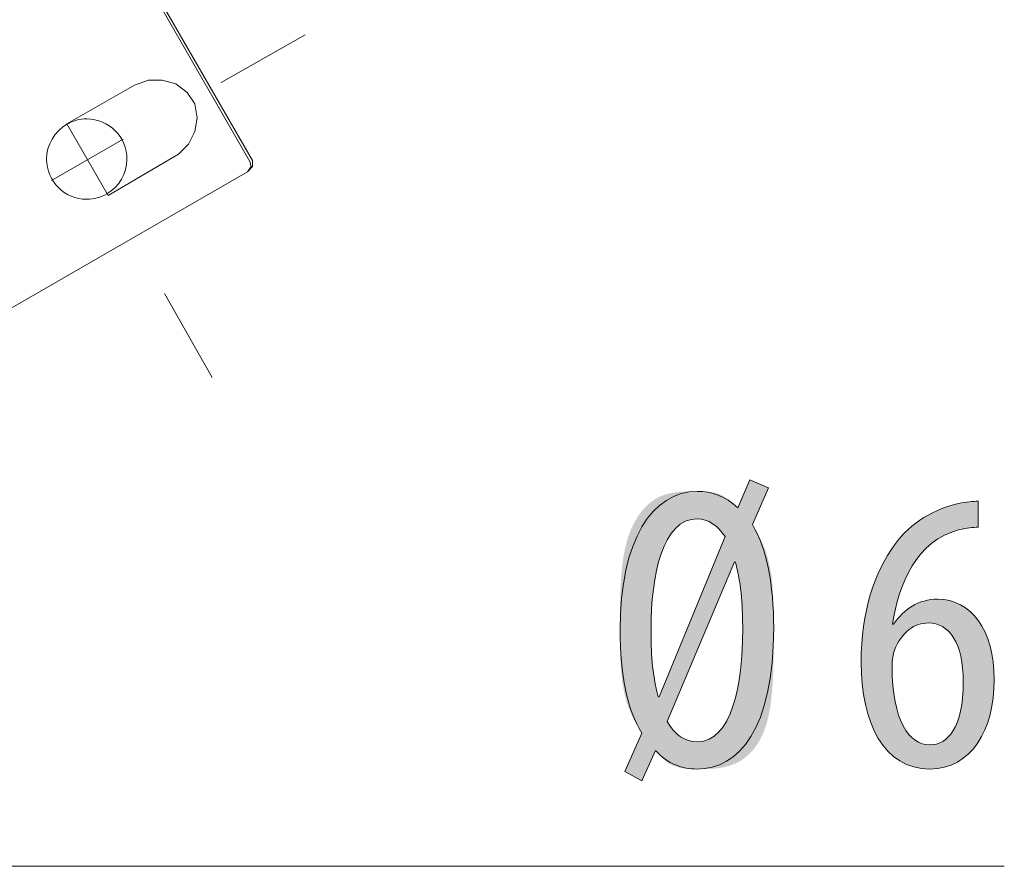
# Model space of a CAD drawing. Units: inches. Extents: x 40 to 172, y 131 to 164.
# Drawn here: x 106 to 113, y 141 to 147 of the extents above; entities that cross this region are included whole.
import ezdxf

# ---------------------------------------------------------------- set-up
doc = ezdxf.new("R2010")
doc.units = ezdxf.units.IN
doc.layers.add('EN', color=7, linetype='Continuous', lineweight=0)

# ---------------------------------------------------------------- blocks, each defined once
blk = doc.blocks.new('BLOCK_24')
at = {"layer": 'EN', "linetype": 'Continuous', "lineweight": 0}
h = blk.add_hatch(color=7, dxfattribs=at)
h.dxf.hatch_style = 2
h.paths.add_polyline_path([(102.9265, 146.1068), (102.9199, 146.1238), (102.9125, 146.1402), (102.9042, 146.1561), (102.8953, 146.1713), (102.8855, 146.1859), (102.8752, 146.1999), (102.8641, 146.2132), (102.8524, 146.2259), (102.8401, 146.2379), (102.8273, 146.2492), (102.8139, 146.2598), (102.8001, 146.2697), (102.7857, 146.2789), (102.771, 146.2873), (102.7558, 146.2949), (102.7403, 146.3018), (102.7244, 146.3078), (102.7082, 146.313), (102.6918, 146.3175), (102.6751, 146.321), (102.6582, 146.3237), (102.6412, 146.3256), (102.624, 146.3265), (102.6067, 146.3266), (102.5893, 146.3257), (102.5718, 146.3239), (102.5544, 146.3211), (102.5369, 146.3174), (102.5196, 146.3127), (102.5023, 146.307), (102.4853, 146.3004), (102.4689, 146.2929), (102.4531, 146.2847), (102.4379, 146.2757), (102.4234, 146.266), (102.4094, 146.2556), (102.3961, 146.2446), (102.3834, 146.2329), (102.3714, 146.2206), (102.3601, 146.2078), (102.3495, 146.1944), (102.3397, 146.1805), (102.3305, 146.1662), (102.3221, 146.1515), (102.3145, 146.1363), (102.3077, 146.1208), (102.3016, 146.1049), (102.2964, 146.0887), (102.292, 146.0723), (102.2884, 146.0556), (102.2857, 146.0388), (102.2839, 146.0217), (102.2829, 146.0045), (102.2829, 145.9872), (102.2838, 145.9698), (102.2856, 145.9524), (102.2883, 145.935), (102.2921, 145.9176), (102.2968, 145.9002), (102.3025, 145.8829), (102.3091, 145.8659), (102.3165, 145.8495), (102.3247, 145.8337), (102.3337, 145.8185), (102.3434, 145.8038), (102.3538, 145.7899), (102.3648, 145.7765), (102.3765, 145.7638), (102.3887, 145.7518), (102.4016, 145.7405), (102.4149, 145.7299), (102.4288, 145.72), (102.4431, 145.7109), (102.4579, 145.7025), (102.473, 145.6949), (102.4886, 145.688), (102.5044, 145.682), (102.5206, 145.6767), (102.537, 145.6723), (102.5537, 145.6687), (102.5706, 145.666), (102.5876, 145.6642), (102.6049, 145.6632), (102.6222, 145.6632), (102.6396, 145.6641), (102.657, 145.6659), (102.6744, 145.6686), (102.6919, 145.6724), (102.7093, 145.6771), (102.7265, 145.6828), (102.7435, 145.6894), (102.7599, 145.6968), (102.7757, 145.705), (102.7909, 145.714), (102.8055, 145.7237), (102.8194, 145.7341), (102.8327, 145.7452), (102.8454, 145.7569), (102.8574, 145.7691), (102.8687, 145.782), (102.8793, 145.7954), (102.8892, 145.8092), (102.8983, 145.8235), (102.9067, 145.8383), (102.9143, 145.8535), (102.9212, 145.869), (102.9272, 145.8848), (102.9325, 145.901), (102.9369, 145.9174), (102.9404, 145.9341), (102.9432, 145.951), (102.945, 145.968), (102.946, 145.9852), (102.946, 146.0025), (102.9452, 146.0199), (102.9434, 146.0373), (102.9406, 146.0548), (102.9369, 146.0722), (102.9322, 146.0896)])
at = {"layer": 'EN', "color": 7}
blk.add_lwpolyline([(102.6144, 145.9949), (104.4901, 140.7731), (113.3202, 140.7731)], dxfattribs=at)
at = {"layer": 'EN'}
blk.add_open_spline([(102.9265, 146.1068), (102.8645, 146.2794), (102.6747, 146.369), (102.5023, 146.307), (102.33, 146.245), (102.2404, 146.0552), (102.3025, 145.8829), (102.3643, 145.7103), (102.5541, 145.6207), (102.7265, 145.6828), (102.8988, 145.7448), (102.9884, 145.9346), (102.9265, 146.1068)], degree=3, knots=[0, 0, 0, 0, 1, 1, 1, 2, 2, 2, 3, 3, 3, 4, 4, 4, 4], dxfattribs=at)
blk = doc.blocks.new('BLOCK_23')
at = {"layer": 'EN'}
blk.add_blockref('BLOCK_24', (0, 0), dxfattribs=at)
blk = doc.blocks.new('BLOCK_25')
at = {"layer": 'EN', "linetype": 'Continuous', "lineweight": 0}
h = blk.add_hatch(color=7, dxfattribs=at)
h.dxf.hatch_style = 2
h.paths.add_polyline_path([(110.6589, 141.4381), (110.6591, 141.4385), (110.6596, 141.4398), (110.6606, 141.4419), (110.6618, 141.4447), (110.6634, 141.4483), (110.6653, 141.4525), (110.6674, 141.4574), (110.6698, 141.4628), (110.6725, 141.4688), (110.6753, 141.4753), (110.6784, 141.4822), (110.6816, 141.4895), (110.685, 141.4972), (110.6886, 141.5052), (110.6922, 141.5134), (110.696, 141.5219), (110.6998, 141.5306), (110.7037, 141.5394), (110.7076, 141.5482), (110.7116, 141.5572), (110.7155, 141.5661), (110.7194, 141.575), (110.7233, 141.5838), (110.7271, 141.5924), (110.7309, 141.6009), (110.7345, 141.6092), (110.7381, 141.6172), (110.7415, 141.6248), (110.7447, 141.6322), (110.7478, 141.6391), (110.7506, 141.6456), (110.7533, 141.6516), (110.7558, 141.6573), (110.7581, 141.6625), (110.7602, 141.6674), (110.7621, 141.672), (110.7638, 141.6762), (110.7654, 141.6802), (110.7668, 141.6838), (110.768, 141.6873), (110.769, 141.6904), (110.7699, 141.6934), (110.7706, 141.6961), (110.7712, 141.6987), (110.7716, 141.7012), (110.7718, 141.7035), (110.7719, 141.7057), (110.7718, 141.7078), (110.7716, 141.7098), (110.7713, 141.7118), (110.7708, 141.7138), (110.7701, 141.7157), (110.7694, 141.7177), (110.7685, 141.7197), (110.7675, 141.7218), (110.7663, 141.724), (110.765, 141.7262), (110.7636, 141.7286), (110.7621, 141.7311), (110.7605, 141.7338), (110.7587, 141.7367), (110.7568, 141.7397), (110.7549, 141.7429), (110.7528, 141.7463), (110.7507, 141.7499), (110.7485, 141.7537), (110.7462, 141.7576), (110.7438, 141.7616), (110.7413, 141.7659), (110.7388, 141.7703), (110.7362, 141.7748), (110.7336, 141.7795), (110.731, 141.7843), (110.7283, 141.7893), (110.7255, 141.7944), (110.7228, 141.7996), (110.72, 141.805), (110.7172, 141.8105), (110.7143, 141.8162), (110.7115, 141.822), (110.7087, 141.8278), (110.7059, 141.8338), (110.7031, 141.84), (110.7003, 141.8462), (110.6975, 141.8525), (110.6948, 141.859), (110.6921, 141.8655), (110.6894, 141.8721), (110.6868, 141.8789), (110.6843, 141.8857), (110.6817, 141.8926), (110.6793, 141.8996), (110.6769, 141.9067), (110.6746, 141.9139), (110.6723, 141.9211), (110.67, 141.9285), (110.6679, 141.9359), (110.6658, 141.9434), (110.6637, 141.951), (110.6617, 141.9587), (110.6598, 141.9664), (110.6579, 141.9743), (110.656, 141.9822), (110.6543, 141.9902), (110.6526, 141.9983), (110.6509, 142.0065), (110.6493, 142.0147), (110.6477, 142.023), (110.6462, 142.0314), (110.6448, 142.0399), (110.6434, 142.0485), (110.6421, 142.0571), (110.6408, 142.0658), (110.6396, 142.0746), (110.6385, 142.0834), (110.6374, 142.0924), (110.6363, 142.1014), (110.6354, 142.1105), (110.6344, 142.1196), (110.6336, 142.1288), (110.6327, 142.1381), (110.632, 142.1475), (110.6313, 142.157), (110.6306, 142.1666), (110.63, 142.1763), (110.6294, 142.1861), (110.6289, 142.196), (110.6284, 142.2061), (110.628, 142.2163), (110.6276, 142.2267), (110.6273, 142.2372), (110.6269, 142.2479), (110.6267, 142.2588), (110.6264, 142.2699), (110.6262, 142.2812), (110.626, 142.2928), (110.6258, 142.3045), (110.6257, 142.3165), (110.6255, 142.3288), (110.6254, 142.3412), (110.6253, 142.354), (110.6253, 142.367), (110.6252, 142.3803), (110.6252, 142.3939), (110.6252, 142.4078), (110.6251, 142.4221), (110.6251, 142.4366), (110.6251, 142.4515), (110.6251, 142.4667), (110.6251, 142.4823), (110.6251, 142.4982), (110.6251, 142.5144), (110.6252, 142.531), (110.6252, 142.5479), (110.6253, 142.565), (110.6254, 142.5824), (110.6256, 142.6), (110.6258, 142.6178), (110.6261, 142.6358), (110.6265, 142.6539), (110.627, 142.6722), (110.6276, 142.6905), (110.6282, 142.709), (110.629, 142.7275), (110.6299, 142.7461), (110.6309, 142.7646), (110.632, 142.7832), (110.6333, 142.8017), (110.6348, 142.8202), (110.6364, 142.8386), (110.6382, 142.8569), (110.6401, 142.8751), (110.6423, 142.8931), (110.6446, 142.911), (110.6471, 142.9287), (110.6499, 142.9462), (110.6529, 142.9634), (110.6561, 142.9804), (110.6595, 142.9971), (110.6632, 143.0134), (110.6671, 143.0295), (110.6713, 143.0452), (110.6757, 143.0606), (110.6804, 143.0757), (110.6853, 143.0904), (110.6904, 143.1048), (110.6957, 143.1188), (110.7013, 143.1325), (110.7071, 143.1459), (110.7131, 143.1589), (110.7192, 143.1716), (110.7256, 143.184), (110.7322, 143.1959), (110.7389, 143.2076), (110.7458, 143.2189), (110.7529, 143.2298), (110.7602, 143.2404), (110.7676, 143.2506), (110.7752, 143.2605), (110.783, 143.27), (110.7909, 143.2791), (110.7989, 143.2879), (110.8071, 143.2963), (110.8154, 143.3044), (110.8238, 143.3121), (110.8324, 143.3194), (110.841, 143.3263), (110.8498, 143.3329), (110.8587, 143.3391), (110.8677, 143.345), (110.8767, 143.3504), (110.8859, 143.3555), (110.8951, 143.3603), (110.9044, 143.3647), (110.9137, 143.3687), (110.9231, 143.3725), (110.9325, 143.376), (110.9419, 143.3792), (110.9514, 143.3821), (110.9608, 143.3847), (110.9702, 143.3871), (110.9796, 143.3892), (110.9889, 143.3911), (110.9982, 143.3928), (111.0074, 143.3944), (111.0166, 143.3957), (111.0256, 143.3968), (111.0346, 143.3978), (111.0435, 143.3986), (111.0522, 143.3993), (111.0609, 143.3999), (111.0694, 143.4003), (111.0777, 143.4007), (111.0859, 143.401), (111.0939, 143.4011), (111.1017, 143.4013), (111.1093, 143.4014), (111.1168, 143.4014), (111.124, 143.4014), (111.131, 143.4014), (111.1377, 143.4014), (111.1442, 143.4014), (111.1505, 143.4014), (111.1566, 143.4014), (111.1625, 143.4014), (111.1682, 143.4014), (111.1737, 143.4013), (111.179, 143.4013), (111.1841, 143.4013), (111.1891, 143.4012), (111.1939, 143.4012), (111.1985, 143.4011), (111.203, 143.401), (111.2074, 143.4009), (111.2117, 143.4008), (111.2158, 143.4006), (111.2198, 143.4005), (111.2237, 143.4003), (111.2275, 143.4001), (111.2313, 143.3999), (111.2349, 143.3996), (111.2385, 143.3994), (111.242, 143.3991), (111.2455, 143.3988), (111.2489, 143.3984), (111.2523, 143.398), (111.2556, 143.3976), (111.2589, 143.3972), (111.2622, 143.3967), (111.2655, 143.3962), (111.2688, 143.3957), (111.2721, 143.3951), (111.2754, 143.3945), (111.2787, 143.3939), (111.2819, 143.3932), (111.2852, 143.3925), (111.2885, 143.3917), (111.2918, 143.3909), (111.295, 143.3901), (111.2983, 143.3892), (111.3016, 143.3883), (111.3048, 143.3873), (111.3081, 143.3863), (111.3113, 143.3852), (111.3146, 143.3841), (111.3178, 143.383), (111.3211, 143.3818), (111.3243, 143.3805), (111.3275, 143.3792), (111.3307, 143.3779), (111.3339, 143.3765), (111.3371, 143.375), (111.3403, 143.3735), (111.3434, 143.372), (111.3466, 143.3704), (111.3498, 143.3687), (111.3529, 143.367), (111.356, 143.3652), (111.3591, 143.3633), (111.3623, 143.3614), (111.3653, 143.3595), (111.3684, 143.3575), (111.3715, 143.3554), (111.3745, 143.3533), (111.3775, 143.3512), (111.3805, 143.349), (111.3835, 143.3468), (111.3864, 143.3445), (111.3893, 143.3423), (111.3922, 143.34), (111.395, 143.3378), (111.3978, 143.3355), (111.4005, 143.3332), (111.4032, 143.3309), (111.4058, 143.3287), (111.4084, 143.3264), (111.4109, 143.3242), (111.4133, 143.322), (111.4157, 143.3199), (111.418, 143.3178), (111.4203, 143.3157), (111.4225, 143.3137), (111.4246, 143.3117), (111.4266, 143.3098), (111.4286, 143.3079), (111.4304, 143.3061), (111.4322, 143.3044), (111.4339, 143.3028), (111.4355, 143.3012), (111.437, 143.2998), (111.4384, 143.2984), (111.4397, 143.2971), (111.441, 143.296), (111.4421, 143.2949), (111.4432, 143.294), (111.4442, 143.2932), (111.4452, 143.2924), (111.4461, 143.2918), (111.447, 143.2914), (111.4478, 143.2911), (111.4486, 143.2909), (111.4493, 143.2908), (111.4501, 143.2909), (111.4508, 143.2911), (111.4515, 143.2915), (111.4523, 143.2921), (111.453, 143.2928), (111.4537, 143.2937), (111.4545, 143.2947), (111.4552, 143.2959), (111.456, 143.2973), (111.4569, 143.2989), (111.4578, 143.3007), (111.4587, 143.3026), (111.4597, 143.3048), (111.4608, 143.3071), (111.4619, 143.3097), (111.4631, 143.3124), (111.4644, 143.3154), (111.4657, 143.3186), (111.4672, 143.322), (111.4687, 143.3256), (111.4704, 143.3293), (111.4721, 143.3333), (111.4738, 143.3374), (111.4757, 143.3417), (111.4776, 143.3461), (111.4795, 143.3506), (111.4815, 143.3553), (111.4835, 143.36), (111.4856, 143.3648), (111.4876, 143.3696), (111.4897, 143.3745), (111.4919, 143.3794), (111.494, 143.3844), (111.4961, 143.3893), (111.4982, 143.3942), (111.5003, 143.3991), (111.5024, 143.4039), (111.5044, 143.4087), (111.5065, 143.4134), (111.5084, 143.4181), (111.5104, 143.4226), (111.5123, 143.427), (111.5141, 143.4313), (111.5159, 143.4354), (111.5176, 143.4394), (111.5192, 143.4432), (111.5208, 143.4468), (111.5222, 143.4502), (111.5236, 143.4533), (111.5249, 143.4563), (111.526, 143.4591), (111.5271, 143.4616), (111.5282, 143.464), (111.5291, 143.4662), (111.53, 143.4682), (111.5308, 143.4701), (111.5315, 143.4718), (111.5322, 143.4733), (111.5328, 143.4747), (111.5333, 143.476), (111.5338, 143.4771), (111.5342, 143.4781), (111.5346, 143.4789), (111.5349, 143.4797), (111.5352, 143.4804), (111.5354, 143.481), (111.5356, 143.4814), (111.5358, 143.4818), (111.536, 143.4822), (111.5361, 143.4824), (111.5362, 143.4826), (111.5362, 143.4828), (111.5363, 143.4829), (111.5363, 143.483), (111.5363, 143.483), (111.5363, 143.483), (111.5363, 143.4831), (111.5363, 143.4831), (111.5363, 143.4831), (111.5364, 143.4831), (111.5364, 143.483), (111.5364, 143.483), (111.5364, 143.483), (111.5365, 143.483), (111.5366, 143.4829), (111.5368, 143.4829), (111.5369, 143.4828), (111.5371, 143.4827), (111.5374, 143.4826), (111.5377, 143.4825), (111.5381, 143.4823), (111.5385, 143.4821), (111.539, 143.4819), (111.5396, 143.4816), (111.5403, 143.4814), (111.541, 143.481), (111.5418, 143.4807), (111.5427, 143.4803), (111.5437, 143.4798), (111.5449, 143.4794), (111.5461, 143.4788), (111.5474, 143.4783), (111.5488, 143.4776), (111.5504, 143.477), (111.5521, 143.4762), (111.5539, 143.4754), (111.5558, 143.4746), (111.5579, 143.4737), (111.5602, 143.4727), (111.5625, 143.4717), (111.565, 143.4706), (111.5676, 143.4695), (111.5703, 143.4683), (111.5731, 143.4671), (111.576, 143.4659), (111.579, 143.4646), (111.582, 143.4633), (111.5851, 143.4619), (111.5883, 143.4606), (111.5914, 143.4592), (111.5946, 143.4578), (111.5979, 143.4564), (111.6011, 143.455), (111.6043, 143.4536), (111.6076, 143.4522), (111.6108, 143.4508), (111.614, 143.4494), (111.6171, 143.448), (111.6202, 143.4467), (111.6232, 143.4454), (111.6262, 143.4441), (111.6291, 143.4429), (111.6319, 143.4416), (111.6346, 143.4405), (111.6372, 143.4393), (111.6397, 143.4383), (111.6421, 143.4372), (111.6443, 143.4363), (111.6464, 143.4354), (111.6483, 143.4345), (111.6501, 143.4337), (111.6518, 143.433), (111.6534, 143.4323), (111.6548, 143.4317), (111.6562, 143.4311), (111.6574, 143.4306), (111.6585, 143.4301), (111.6595, 143.4297), (111.6604, 143.4293), (111.6612, 143.4289), (111.662, 143.4286), (111.6626, 143.4283), (111.6632, 143.4281), (111.6637, 143.4279), (111.6641, 143.4277), (111.6645, 143.4275), (111.6648, 143.4274), (111.6651, 143.4273), (111.6653, 143.4272), (111.6655, 143.4271), (111.6656, 143.427), (111.6657, 143.427), (111.6658, 143.4269), (111.6658, 143.4269), (111.6659, 143.4269), (111.6659, 143.4269), (111.6659, 143.4269), (111.6659, 143.4269), (111.6659, 143.4269), (111.6659, 143.4269), (111.6659, 143.4269), (111.6658, 143.4268), (111.6658, 143.4267), (111.6657, 143.4266), (111.6656, 143.4264), (111.6655, 143.4261), (111.6654, 143.4257), (111.6652, 143.4253), (111.665, 143.4248), (111.6647, 143.4242), (111.6644, 143.4234), (111.664, 143.4226), (111.6635, 143.4216), (111.663, 143.4204), (111.6625, 143.4191), (111.6618, 143.4177), (111.6611, 143.416), (111.6603, 143.4142), (111.6594, 143.4122), (111.6585, 143.41), (111.6574, 143.4076), (111.6563, 143.405), (111.655, 143.4021), (111.6537, 143.399), (111.6522, 143.3957), (111.6506, 143.3921), (111.6489, 143.3882), (111.6471, 143.3841), (111.6452, 143.3796), (111.6431, 143.375), (111.6409, 143.37), (111.6387, 143.3649), (111.6363, 143.3595), (111.6339, 143.3539), (111.6314, 143.3482), (111.6288, 143.3423), (111.6262, 143.3363), (111.6235, 143.3301), (111.6207, 143.3239), (111.618, 143.3176), (111.6152, 143.3112), (111.6124, 143.3048), (111.6096, 143.2984), (111.6067, 143.292), (111.6039, 143.2856), (111.6011, 143.2792), (111.5984, 143.2729), (111.5956, 143.2667), (111.593, 143.2605), (111.5903, 143.2545), (111.5877, 143.2486), (111.5852, 143.2429), (111.5828, 143.2373), (111.5804, 143.2319), (111.5782, 143.2268), (111.576, 143.2218), (111.5739, 143.2172), (111.572, 143.2127), (111.5702, 143.2086), (111.5685, 143.2047), (111.5669, 143.2011), (111.5655, 143.1977), (111.5642, 143.1946), (111.563, 143.1916), (111.5619, 143.1888), (111.561, 143.1862), (111.5601, 143.1838), (111.5594, 143.1815), (111.5588, 143.1794), (111.5584, 143.1773), (111.558, 143.1754), (111.5578, 143.1735), (111.5577, 143.1717), (111.5577, 143.1699), (111.5578, 143.1682), (111.5581, 143.1665), (111.5584, 143.1647), (111.5589, 143.163), (111.5595, 143.1612), (111.5602, 143.1594), (111.5611, 143.1575), (111.562, 143.1556), (111.5631, 143.1535), (111.5643, 143.1514), (111.5656, 143.1491), (111.567, 143.1466), (111.5685, 143.144), (111.5701, 143.1412), (111.5718, 143.1383), (111.5737, 143.1351), (111.5757, 143.1318), (111.5777, 143.1283), (111.5798, 143.1246), (111.5821, 143.1207), (111.5844, 143.1167), (111.5867, 143.1125), (111.5892, 143.1081), (111.5917, 143.1036), (111.5942, 143.0989), (111.5968, 143.0941), (111.5995, 143.0891), (111.6022, 143.0839), (111.6049, 143.0787), (111.6076, 143.0732), (111.6104, 143.0677), (111.6132, 143.062), (111.616, 143.0561), (111.6188, 143.0502), (111.6215, 143.0441), (111.6243, 143.0379), (111.6271, 143.0316), (111.6299, 143.0251), (111.6326, 143.0186), (111.6353, 143.0119), (111.638, 143.0052), (111.6406, 142.9983), (111.6431, 142.9914), (111.6457, 142.9843), (111.6481, 142.9772), (111.6505, 142.97), (111.6529, 142.9626), (111.6552, 142.9552), (111.6574, 142.9477), (111.6596, 142.9402), (111.6617, 142.9325), (111.6637, 142.9248), (111.6657, 142.9169), (111.6677, 142.909), (111.6696, 142.901), (111.6714, 142.893), (111.6731, 142.8849), (111.6749, 142.8767), (111.6765, 142.8684), (111.6781, 142.86), (111.6797, 142.8516), (111.6811, 142.8431), (111.6826, 142.8346), (111.684, 142.826), (111.6853, 142.8173), (111.6865, 142.8086), (111.6878, 142.7998), (111.6889, 142.7909), (111.69, 142.782), (111.6911, 142.773), (111.6921, 142.764), (111.693, 142.7549), (111.6939, 142.7458), (111.6947, 142.7366), (111.6955, 142.7273), (111.6962, 142.718), (111.6969, 142.7086), (111.6975, 142.6992), (111.6981, 142.6896), (111.6986, 142.6799), (111.6991, 142.6701), (111.6996, 142.6601), (111.7, 142.6499), (111.7004, 142.6396), (111.7007, 142.6291), (111.701, 142.6185), (111.7013, 142.6076), (111.7015, 142.5964), (111.7017, 142.5851), (111.7019, 142.5734), (111.7021, 142.5615), (111.7022, 142.5494), (111.7023, 142.5369), (111.7024, 142.5241), (111.7025, 142.511), (111.7026, 142.4976), (111.7026, 142.4838), (111.7027, 142.4697), (111.7027, 142.4551), (111.7027, 142.4402), (111.7027, 142.4249), (111.7027, 142.4092), (111.7027, 142.393), (111.7027, 142.3764), (111.7027, 142.3594), (111.7027, 142.3419), (111.7027, 142.324), (111.7026, 142.3058), (111.7026, 142.2872), (111.7024, 142.2684), (111.7022, 142.2492), (111.702, 142.2298), (111.7016, 142.2102), (111.7012, 142.1905), (111.7007, 142.1706), (111.7001, 142.1505), (111.6994, 142.1304), (111.6986, 142.1103), (111.6976, 142.0901), (111.6965, 142.0699), (111.6953, 142.0498), (111.6939, 142.0298), (111.6923, 142.0098), (111.6906, 141.99), (111.6887, 141.9704), (111.6866, 141.9509), (111.6843, 141.9317), (111.6818, 141.9127), (111.6791, 141.8941), (111.6761, 141.8757), (111.6729, 141.8577), (111.6695, 141.8401), (111.6658, 141.823), (111.6618, 141.8062), (111.6576, 141.79), (111.6531, 141.7742), (111.6483, 141.7588), (111.6433, 141.744), (111.6381, 141.7296), (111.6326, 141.7156), (111.6269, 141.7021), (111.6209, 141.6891), (111.6148, 141.6764), (111.6084, 141.6642), (111.6019, 141.6524), (111.5951, 141.6411), (111.5882, 141.6301), (111.5811, 141.6196), (111.5738, 141.6094), (111.5664, 141.5997), (111.5588, 141.5903), (111.551, 141.5813), (111.5431, 141.5728), (111.5351, 141.5645), (111.527, 141.5567), (111.5187, 141.5492), (111.5103, 141.542), (111.5018, 141.5352), (111.4933, 141.5288), (111.4846, 141.5227), (111.4759, 141.5169), (111.467, 141.5114), (111.4581, 141.5063), (111.4492, 141.5015), (111.4402, 141.497), (111.4311, 141.4928), (111.422, 141.4889), (111.4129, 141.4852), (111.4038, 141.4819), (111.3947, 141.4788), (111.3855, 141.4759), (111.3764, 141.4733), (111.3673, 141.4709), (111.3582, 141.4687), (111.3492, 141.4668), (111.3402, 141.465), (111.3313, 141.4634), (111.3224, 141.462), (111.3136, 141.4608), (111.3049, 141.4597), (111.2962, 141.4587), (111.2877, 141.4579), (111.2793, 141.4572), (111.271, 141.4567), (111.2628, 141.4562), (111.2547, 141.4558), (111.2468, 141.4555), (111.2391, 141.4553), (111.2315, 141.4551), (111.2241, 141.455), (111.2168, 141.455), (111.2098, 141.4549), (111.203, 141.4549), (111.1963, 141.4549), (111.1899, 141.4549), (111.1837, 141.4549), (111.1776, 141.4549), (111.1718, 141.4549), (111.1662, 141.455), (111.1607, 141.455), (111.1554, 141.455), (111.1503, 141.455), (111.1453, 141.4551), (111.1405, 141.4551), (111.1358, 141.4552), (111.1313, 141.4553), (111.1269, 141.4554), (111.1226, 141.4555), (111.1184, 141.4556), (111.1143, 141.4558), (111.1103, 141.456), (111.1064, 141.4562), (111.1026, 141.4564), (111.0988, 141.4566), (111.0951, 141.4569), (111.0915, 141.4572), (111.0879, 141.4575), (111.0844, 141.4578), (111.0809, 141.4582), (111.0774, 141.4586), (111.074, 141.4591), (111.0705, 141.4596), (111.0671, 141.4601), (111.0637, 141.4606), (111.0602, 141.4612), (111.0568, 141.4618), (111.0533, 141.4625), (111.0499, 141.4632), (111.0464, 141.464), (111.043, 141.4647), (111.0395, 141.4656), (111.036, 141.4665), (111.0325, 141.4674), (111.0291, 141.4684), (111.0256, 141.4694), (111.0221, 141.4705), (111.0187, 141.4716), (111.0152, 141.4728), (111.0118, 141.474), (111.0083, 141.4753), (111.0049, 141.4766), (111.0015, 141.478), (110.9981, 141.4794), (110.9947, 141.4809), (110.9913, 141.4825), (110.9879, 141.4841), (110.9846, 141.4858), (110.9812, 141.4875), (110.9779, 141.4893), (110.9746, 141.4912), (110.9713, 141.4931), (110.9681, 141.4951), (110.9649, 141.4972), (110.9616, 141.4993), (110.9585, 141.5015), (110.9553, 141.5038), (110.9522, 141.5061), (110.9491, 141.5085), (110.946, 141.5109), (110.943, 141.5133), (110.94, 141.5158), (110.9371, 141.5183), (110.9341, 141.5209), (110.9313, 141.5234), (110.9285, 141.526), (110.9257, 141.5285), (110.923, 141.5311), (110.9204, 141.5337), (110.9178, 141.5362), (110.9152, 141.5387), (110.9128, 141.5412), (110.9104, 141.5437), (110.908, 141.5461), (110.9057, 141.5485), (110.9035, 141.5509), (110.9014, 141.5532), (110.8994, 141.5554), (110.8974, 141.5576), (110.8955, 141.5597), (110.8937, 141.5617), (110.8919, 141.5636), (110.8903, 141.5655), (110.8887, 141.5672), (110.8873, 141.5688), (110.8859, 141.5704), (110.8846, 141.5718), (110.8834, 141.5731), (110.8823, 141.5743), (110.8813, 141.5754), (110.8803, 141.5764), (110.8793, 141.5772), (110.8784, 141.5778), (110.8776, 141.5784), (110.8768, 141.5788), (110.876, 141.579), (110.8752, 141.5791), (110.8744, 141.579), (110.8737, 141.5788), (110.8729, 141.5784), (110.8722, 141.5778), (110.8714, 141.5771), (110.8706, 141.5762), (110.8698, 141.5751), (110.869, 141.5738), (110.8681, 141.5723), (110.8671, 141.5706), (110.8661, 141.5687), (110.8651, 141.5666), (110.864, 141.5643), (110.8628, 141.5618), (110.8615, 141.5591), (110.8602, 141.5561), (110.8587, 141.553), (110.8572, 141.5496), (110.8556, 141.5459), (110.8538, 141.5421), (110.852, 141.538), (110.85, 141.5337), (110.848, 141.5293), (110.846, 141.5247), (110.8438, 141.52), (110.8416, 141.5152), (110.8394, 141.5102), (110.8371, 141.5052), (110.8348, 141.5), (110.8324, 141.4948), (110.8301, 141.4896), (110.8277, 141.4843), (110.8253, 141.479), (110.8229, 141.4738), (110.8205, 141.4685), (110.8181, 141.4633), (110.8158, 141.4581), (110.8135, 141.4529), (110.8112, 141.4479), (110.8089, 141.4429), (110.8067, 141.4381), (110.8046, 141.4334), (110.8025, 141.4288), (110.8005, 141.4244), (110.7986, 141.4201), (110.7967, 141.416), (110.795, 141.4122), (110.7934, 141.4085), (110.7918, 141.4051), (110.7904, 141.4019), (110.789, 141.399), (110.7878, 141.3962), (110.7866, 141.3937), (110.7856, 141.3913), (110.7846, 141.3892), (110.7837, 141.3872), (110.7829, 141.3854), (110.7821, 141.3837), (110.7814, 141.3822), (110.7808, 141.3809), (110.7803, 141.3797), (110.7798, 141.3786), (110.7794, 141.3777), (110.779, 141.3769), (110.7787, 141.3762), (110.7784, 141.3755), (110.7782, 141.375), (110.778, 141.3746), (110.7778, 141.3742), (110.7777, 141.374), (110.7776, 141.3737), (110.7775, 141.3736), (110.7775, 141.3734), (110.7774, 141.3734), (110.7774, 141.3733), (110.7774, 141.3733), (110.7774, 141.3733), (110.7774, 141.3733), (110.7774, 141.3733), (110.7774, 141.3733), (110.7773, 141.3733), (110.7771, 141.3734), (110.7768, 141.3736), (110.7764, 141.3738), (110.7759, 141.3741), (110.7751, 141.3745), (110.7742, 141.375), (110.773, 141.3757), (110.7715, 141.3765), (110.7698, 141.3774), (110.7677, 141.3786), (110.7653, 141.3799), (110.7626, 141.3814), (110.7594, 141.3831), (110.7558, 141.3851), (110.7518, 141.3873), (110.7473, 141.3897), (110.7423, 141.3925), (110.7367, 141.3955), (110.7307, 141.3988), (110.724, 141.4025), (110.7167, 141.4064), (110.7088, 141.4108), (110.7002, 141.4154), (110.691, 141.4205), (110.681, 141.4259), (110.6703, 141.4318)])
h.paths.add_polyline_path([(111.3613, 143.0855), (111.3565, 143.0928), (111.3515, 143.0999), (111.3463, 143.1068), (111.341, 143.1136), (111.3356, 143.1202), (111.33, 143.1266), (111.3243, 143.1328), (111.3185, 143.1388), (111.3126, 143.1446), (111.3065, 143.1503), (111.3003, 143.1557), (111.2941, 143.1609), (111.2877, 143.1658), (111.2812, 143.1705), (111.2746, 143.175), (111.2679, 143.1793), (111.2612, 143.1833), (111.2543, 143.187), (111.2474, 143.1905), (111.2403, 143.1937), (111.2333, 143.1966), (111.2261, 143.1992), (111.2189, 143.2016), (111.2116, 143.2037), (111.2042, 143.2054), (111.1968, 143.2069), (111.1893, 143.208), (111.1818, 143.2089), (111.1743, 143.2094), (111.1667, 143.2095), (111.143, 143.2082), (111.1203, 143.2044), (111.0987, 143.1981), (111.078, 143.1894), (111.0584, 143.1785), (111.0398, 143.1654), (111.0221, 143.1502), (111.0054, 143.133), (110.9896, 143.1139), (110.9748, 143.0929), (110.9608, 143.0703), (110.9477, 143.046), (110.9354, 143.0201), (110.924, 142.9928), (110.9135, 142.9641), (110.9037, 142.9342), (110.8947, 142.903), (110.8865, 142.8708), (110.8791, 142.8375), (110.8724, 142.8034), (110.8664, 142.7684), (110.8611, 142.7326), (110.8565, 142.6962), (110.8526, 142.6593), (110.8494, 142.6219), (110.8467, 142.5841), (110.8447, 142.546), (110.8433, 142.5077), (110.8424, 142.4693), (110.8422, 142.4309), (110.8422, 142.4167), (110.8422, 142.4024), (110.8424, 142.3878), (110.8425, 142.3731), (110.8428, 142.3583), (110.8431, 142.3433), (110.8435, 142.3281), (110.844, 142.3129), (110.8446, 142.2975), (110.8453, 142.282), (110.8462, 142.2663), (110.8471, 142.2506), (110.8482, 142.2348), (110.8494, 142.2189), (110.8507, 142.2029), (110.8522, 142.1869), (110.8539, 142.1708), (110.8557, 142.1547), (110.8577, 142.1385), (110.8599, 142.1223), (110.8622, 142.106), (110.8648, 142.0898), (110.8675, 142.0735), (110.8705, 142.0572), (110.8737, 142.0409), (110.8771, 142.0247), (110.8808, 142.0085), (110.8846, 141.9923), (110.8888, 141.9761), (110.8931, 141.96), (110.8932, 141.96), (110.8932, 141.96), (110.8933, 141.96), (110.8934, 141.96), (110.8936, 141.96), (110.8937, 141.96), (110.8939, 141.96), (110.8941, 141.96), (110.8943, 141.96), (110.8946, 141.96), (110.8948, 141.96), (110.8951, 141.96), (110.8954, 141.96), (110.8956, 141.96), (110.8959, 141.96), (110.8962, 141.96), (110.8964, 141.96), (110.8967, 141.96), (110.897, 141.96), (110.8972, 141.96), (110.8975, 141.96), (110.8977, 141.96), (110.8979, 141.96), (110.8981, 141.96), (110.8982, 141.96), (110.8984, 141.96), (110.8985, 141.96), (110.8986, 141.96), (110.8986, 141.96), (110.8987, 141.96), (110.9002, 141.9637), (110.9046, 141.9743), (110.9116, 141.9915), (110.9211, 142.0147), (110.9329, 142.0434), (110.9468, 142.077), (110.9625, 142.1152), (110.9798, 142.1574), (110.9986, 142.2031), (111.0186, 142.2518), (111.0397, 142.303), (111.0615, 142.3562), (111.084, 142.4109), (111.1069, 142.4665), (111.13, 142.5227), (111.1531, 142.5789), (111.176, 142.6346), (111.1985, 142.6893), (111.2203, 142.7425), (111.2414, 142.7937), (111.2614, 142.8424), (111.2802, 142.8881), (111.2975, 142.9303), (111.3132, 142.9684), (111.3271, 143.0021), (111.3389, 143.0308), (111.3484, 143.054), (111.3554, 143.0712), (111.3598, 143.0818)])
h.paths.add_polyline_path([(110.9552, 141.7881), (110.9606, 141.7786), (110.9662, 141.7695), (110.9719, 141.7608), (110.9777, 141.7523), (110.9836, 141.7442), (110.9897, 141.7365), (110.9958, 141.729), (111.0021, 141.7219), (111.0085, 141.7152), (111.0151, 141.7087), (111.0217, 141.7026), (111.0284, 141.6968), (111.0353, 141.6914), (111.0422, 141.6862), (111.0493, 141.6814), (111.0565, 141.6769), (111.0637, 141.6727), (111.0711, 141.6689), (111.0786, 141.6653), (111.0861, 141.6621), (111.0938, 141.6592), (111.1015, 141.6566), (111.1094, 141.6543), (111.1173, 141.6523), (111.1253, 141.6506), (111.1334, 141.6492), (111.1416, 141.6482), (111.1499, 141.6474), (111.1583, 141.647), (111.1667, 141.6468), (111.1904, 141.6481), (111.213, 141.652), (111.2345, 141.6584), (111.255, 141.6672), (111.2745, 141.6783), (111.293, 141.6916), (111.3104, 141.707), (111.3269, 141.7244), (111.3425, 141.7438), (111.3571, 141.765), (111.3708, 141.788), (111.3836, 141.8126), (111.3956, 141.8388), (111.4067, 141.8664), (111.417, 141.8955), (111.4264, 141.9258), (111.4351, 141.9573), (111.443, 141.9899), (111.4502, 142.0236), (111.4566, 142.0581), (111.4624, 142.0935), (111.4674, 142.1296), (111.4718, 142.1664), (111.4755, 142.2037), (111.4786, 142.2415), (111.4811, 142.2796), (111.483, 142.3181), (111.4843, 142.3567), (111.4851, 142.3953), (111.4854, 142.434), (111.4853, 142.4482), (111.4853, 142.4625), (111.4852, 142.477), (111.485, 142.4917), (111.4847, 142.5065), (111.4844, 142.5214), (111.484, 142.5365), (111.4835, 142.5517), (111.4829, 142.567), (111.4823, 142.5824), (111.4815, 142.5979), (111.4805, 142.6135), (111.4795, 142.6293), (111.4783, 142.6451), (111.477, 142.661), (111.4755, 142.6769), (111.4738, 142.693), (111.472, 142.7091), (111.4701, 142.7252), (111.4679, 142.7415), (111.4656, 142.7577), (111.463, 142.774), (111.4603, 142.7903), (111.4573, 142.8067), (111.4541, 142.8231), (111.4507, 142.8394), (111.4471, 142.8558), (111.4432, 142.8722), (111.4391, 142.8886), (111.4347, 142.905), (111.4347, 142.905), (111.4346, 142.905), (111.4346, 142.905), (111.4344, 142.9051), (111.4343, 142.9052), (111.4341, 142.9053), (111.4339, 142.9054), (111.4337, 142.9055), (111.4334, 142.9056), (111.4332, 142.9057), (111.4329, 142.9058), (111.4327, 142.9059), (111.4324, 142.9061), (111.4321, 142.9062), (111.4318, 142.9064), (111.4315, 142.9065), (111.4312, 142.9066), (111.4309, 142.9068), (111.4306, 142.9069), (111.4304, 142.907), (111.4301, 142.9071), (111.4299, 142.9072), (111.4297, 142.9073), (111.4295, 142.9074), (111.4293, 142.9075), (111.4291, 142.9076), (111.429, 142.9077), (111.4289, 142.9077), (111.4289, 142.9077), (111.4289, 142.9077), (111.4273, 142.9041), (111.4228, 142.8935), (111.4156, 142.8764), (111.4058, 142.8533), (111.3938, 142.8248), (111.3796, 142.7913), (111.3635, 142.7533), (111.3458, 142.7113), (111.3265, 142.6659), (111.306, 142.6174), (111.2845, 142.5665), (111.2621, 142.5136), (111.2391, 142.4592), (111.2157, 142.4038), (111.192, 142.3479), (111.1684, 142.292), (111.1449, 142.2366), (111.1219, 142.1822), (111.0995, 142.1293), (111.078, 142.0784), (111.0575, 142.0299), (111.0382, 141.9845), (111.0205, 141.9425), (111.0044, 141.9045), (110.9902, 141.871), (110.9782, 141.8425), (110.9684, 141.8194), (110.9612, 141.8023), (110.9567, 141.7917)])
h = blk.add_hatch(color=7, dxfattribs=at)
h.dxf.hatch_style = 2
h.paths.add_polyline_path([(113.1366, 143.1503), (113.1329, 143.1502), (113.1291, 143.1502), (113.1254, 143.1501), (113.1216, 143.15), (113.1177, 143.1498), (113.1138, 143.1496), (113.1099, 143.1494), (113.1059, 143.1491), (113.1019, 143.1488), (113.0979, 143.1484), (113.0938, 143.148), (113.0896, 143.1476), (113.0855, 143.1471), (113.0812, 143.1466), (113.0769, 143.1461), (113.0726, 143.1455), (113.0683, 143.1449), (113.0638, 143.1442), (113.0594, 143.1435), (113.0549, 143.1428), (113.0503, 143.142), (113.0457, 143.1412), (113.041, 143.1404), (113.0363, 143.1395), (113.0315, 143.1386), (113.0266, 143.1376), (113.0217, 143.1366), (113.0168, 143.1356), (113.0118, 143.1345), (113.0067, 143.1334), (112.9769, 143.125), (112.9482, 143.1152), (112.9207, 143.1039), (112.8944, 143.0913), (112.8692, 143.0774), (112.8451, 143.0623), (112.8221, 143.046), (112.8001, 143.0285), (112.7792, 143.01), (112.7593, 142.9904), (112.7404, 142.9699), (112.7224, 142.9484), (112.7053, 142.9261), (112.6892, 142.9031), (112.674, 142.8792), (112.6596, 142.8547), (112.646, 142.8296), (112.6333, 142.8038), (112.6214, 142.7776), (112.6102, 142.7509), (112.5998, 142.7238), (112.5901, 142.6963), (112.5812, 142.6685), (112.5728, 142.6405), (112.5652, 142.6123), (112.5581, 142.584), (112.5517, 142.5556), (112.5458, 142.5272), (112.5405, 142.4988), (112.5358, 142.4705), (112.5358, 142.4705), (112.5359, 142.4705), (112.536, 142.4705), (112.5362, 142.4705), (112.5364, 142.4705), (112.5366, 142.4705), (112.5369, 142.4705), (112.5372, 142.4705), (112.5376, 142.4705), (112.5379, 142.4705), (112.5383, 142.4705), (112.5387, 142.4705), (112.5391, 142.4705), (112.5395, 142.4705), (112.5399, 142.4705), (112.5403, 142.4705), (112.5407, 142.4705), (112.5411, 142.4705), (112.5415, 142.4705), (112.5419, 142.4705), (112.5422, 142.4705), (112.5426, 142.4705), (112.5429, 142.4705), (112.5432, 142.4705), (112.5434, 142.4705), (112.5436, 142.4705), (112.5438, 142.4705), (112.5439, 142.4705), (112.544, 142.4705), (112.544, 142.4705), (112.5512, 142.4809), (112.5586, 142.491), (112.5662, 142.5008), (112.574, 142.5104), (112.582, 142.5198), (112.5902, 142.5288), (112.5986, 142.5376), (112.6073, 142.5462), (112.6161, 142.5544), (112.6252, 142.5623), (112.6345, 142.5699), (112.644, 142.5772), (112.6538, 142.5842), (112.6637, 142.5909), (112.6739, 142.5972), (112.6843, 142.6032), (112.695, 142.6088), (112.7058, 142.614), (112.7169, 142.6189), (112.7283, 142.6234), (112.7398, 142.6275), (112.7516, 142.6312), (112.7636, 142.6345), (112.7759, 142.6374), (112.7884, 142.6398), (112.8011, 142.6419), (112.8141, 142.6435), (112.8273, 142.6446), (112.8407, 142.6453), (112.8544, 142.6456), (112.8773, 142.6448), (112.8997, 142.6427), (112.9217, 142.6392), (112.9431, 142.6343), (112.9639, 142.628), (112.9843, 142.6204), (113.004, 142.6115), (113.0231, 142.6013), (113.0417, 142.5898), (113.0595, 142.577), (113.0767, 142.5629), (113.0933, 142.5476), (113.1091, 142.5311), (113.1242, 142.5134), (113.1385, 142.4945), (113.1521, 142.4745), (113.1649, 142.4533), (113.1768, 142.4309), (113.188, 142.4075), (113.1983, 142.383), (113.2077, 142.3573), (113.2162, 142.3307), (113.2237, 142.303), (113.2304, 142.2742), (113.2361, 142.2445), (113.2407, 142.2137), (113.2444, 142.182), (113.2471, 142.1494), (113.2487, 142.1158), (113.2492, 142.0812), (113.2487, 142.0468), (113.2471, 142.0128), (113.2445, 141.9794), (113.2409, 141.9466), (113.2362, 141.9144), (113.2305, 141.8829), (113.2238, 141.8521), (113.216, 141.8221), (113.2072, 141.793), (113.1975, 141.7647), (113.1867, 141.7373), (113.1749, 141.7109), (113.1622, 141.6855), (113.1484, 141.6612), (113.1337, 141.638), (113.1179, 141.6159), (113.1013, 141.5951), (113.0836, 141.5755), (113.065, 141.5572), (113.0454, 141.5402), (113.0249, 141.5246), (113.0034, 141.5105), (112.981, 141.4979), (112.9576, 141.4868), (112.9333, 141.4772), (112.9081, 141.4693), (112.8819, 141.4631), (112.8548, 141.4586), (112.8268, 141.4559), (112.7979, 141.4549), (112.7663, 141.456), (112.7358, 141.4592), (112.7063, 141.4644), (112.6779, 141.4717), (112.6506, 141.4809), (112.6243, 141.4921), (112.5992, 141.5051), (112.5751, 141.5199), (112.552, 141.5365), (112.53, 141.5547), (112.5091, 141.5747), (112.4893, 141.5962), (112.4705, 141.6194), (112.4529, 141.644), (112.4362, 141.6701), (112.4207, 141.6976), (112.4062, 141.7264), (112.3928, 141.7566), (112.3805, 141.788), (112.3692, 141.8207), (112.3591, 141.8545), (112.3499, 141.8894), (112.3419, 141.9253), (112.3349, 141.9623), (112.329, 142.0002), (112.3242, 142.0391), (112.3205, 142.0788), (112.3178, 142.1193), (112.3162, 142.1605), (112.3156, 142.2025), (112.3159, 142.2378), (112.3169, 142.2725), (112.3184, 142.3067), (112.3205, 142.3404), (112.3232, 142.3735), (112.3265, 142.406), (112.3303, 142.4381), (112.3347, 142.4696), (112.3396, 142.5005), (112.3451, 142.5309), (112.3511, 142.5608), (112.3576, 142.5902), (112.3646, 142.619), (112.3721, 142.6473), (112.3801, 142.6751), (112.3886, 142.7023), (112.3976, 142.729), (112.407, 142.7552), (112.4169, 142.7809), (112.4272, 142.806), (112.4379, 142.8306), (112.4491, 142.8547), (112.4607, 142.8783), (112.4727, 142.9014), (112.4851, 142.9239), (112.4979, 142.946), (112.511, 142.9675), (112.5245, 142.9885), (112.5384, 143.009), (112.5526, 143.029), (112.5639, 143.0443), (112.5755, 143.0593), (112.5875, 143.0738), (112.5999, 143.088), (112.6127, 143.1018), (112.6258, 143.1152), (112.6392, 143.1282), (112.653, 143.1409), (112.667, 143.1531), (112.6813, 143.165), (112.6959, 143.1764), (112.7107, 143.1875), (112.7257, 143.1982), (112.741, 143.2084), (112.7564, 143.2183), (112.772, 143.2278), (112.7878, 143.2368), (112.8037, 143.2455), (112.8197, 143.2537), (112.8358, 143.2615), (112.852, 143.2689), (112.8682, 143.2759), (112.8845, 143.2825), (112.9009, 143.2887), (112.9172, 143.2944), (112.9335, 143.2997), (112.9498, 143.3046), (112.9661, 143.309), (112.9823, 143.3131), (112.9984, 143.3167), (113.004, 143.3178), (113.0096, 143.3188), (113.015, 143.3198), (113.0205, 143.3208), (113.0258, 143.3217), (113.0311, 143.3225), (113.0364, 143.3233), (113.0416, 143.3241), (113.0467, 143.3248), (113.0517, 143.3255), (113.0567, 143.3261), (113.0616, 143.3267), (113.0664, 143.3273), (113.0712, 143.3278), (113.0759, 143.3283), (113.0805, 143.3288), (113.0851, 143.3293), (113.0896, 143.3297), (113.0939, 143.3301), (113.0982, 143.3305), (113.1025, 143.3308), (113.1066, 143.3312), (113.1107, 143.3315), (113.1147, 143.3318), (113.1185, 143.3321), (113.1223, 143.3324), (113.126, 143.3327), (113.1296, 143.333), (113.1332, 143.3333), (113.1366, 143.3335), (113.1366, 143.3329), (113.1366, 143.3312), (113.1366, 143.3284), (113.1366, 143.3246), (113.1366, 143.32), (113.1366, 143.3145), (113.1366, 143.3083), (113.1366, 143.3014), (113.1366, 143.294), (113.1366, 143.286), (113.1366, 143.2777), (113.1366, 143.269), (113.1366, 143.2601), (113.1366, 143.2511), (113.1366, 143.2419), (113.1366, 143.2328), (113.1366, 143.2237), (113.1366, 143.2148), (113.1366, 143.2061), (113.1366, 143.1978), (113.1366, 143.1899), (113.1366, 143.1824), (113.1366, 143.1755), (113.1366, 143.1693), (113.1366, 143.1638), (113.1366, 143.1592), (113.1366, 143.1554), (113.1366, 143.1526), (113.1366, 143.1509)])
h.paths.add_polyline_path([(112.801, 141.6244), (112.8131, 141.6248), (112.8251, 141.6261), (112.837, 141.6281), (112.8487, 141.6311), (112.8603, 141.6349), (112.8716, 141.6396), (112.8828, 141.6452), (112.8938, 141.6517), (112.9044, 141.6592), (112.9149, 141.6677), (112.925, 141.6771), (112.9348, 141.6875), (112.9443, 141.6989), (112.9534, 141.7114), (112.9621, 141.7249), (112.9704, 141.7395), (112.9783, 141.7551), (112.9858, 141.7718), (112.9927, 141.7897), (112.9992, 141.8087), (113.0052, 141.8288), (113.0106, 141.8501), (113.0155, 141.8726), (113.0198, 141.8962), (113.0235, 141.9211), (113.0266, 141.9472), (113.029, 141.9746), (113.0308, 142.0032), (113.0318, 142.0332), (113.0322, 142.0644), (113.0319, 142.0915), (113.0309, 142.1178), (113.0293, 142.1431), (113.0271, 142.1675), (113.0242, 142.191), (113.0208, 142.2136), (113.0167, 142.2353), (113.0121, 142.256), (113.0069, 142.2758), (113.0011, 142.2947), (112.9949, 142.3127), (112.988, 142.3297), (112.9807, 142.3459), (112.9728, 142.3611), (112.9645, 142.3754), (112.9556, 142.3887), (112.9463, 142.4012), (112.9365, 142.4127), (112.9263, 142.4233), (112.9156, 142.433), (112.9045, 142.4418), (112.8929, 142.4496), (112.881, 142.4565), (112.8686, 142.4625), (112.8559, 142.4676), (112.8428, 142.4718), (112.8294, 142.475), (112.8155, 142.4773), (112.8014, 142.4787), (112.7869, 142.4792), (112.7776, 142.479), (112.7683, 142.4784), (112.759, 142.4774), (112.7497, 142.476), (112.7404, 142.4741), (112.7313, 142.4719), (112.7221, 142.4692), (112.713, 142.4661), (112.704, 142.4626), (112.6951, 142.4587), (112.6863, 142.4543), (112.6776, 142.4494), (112.6689, 142.4442), (112.6604, 142.4384), (112.652, 142.4322), (112.6438, 142.4256), (112.6357, 142.4184), (112.6277, 142.4108), (112.6199, 142.4028), (112.6123, 142.3942), (112.6048, 142.3852), (112.5976, 142.3757), (112.5905, 142.3657), (112.5836, 142.3552), (112.577, 142.3441), (112.5705, 142.3326), (112.5643, 142.3206), (112.5583, 142.3081), (112.5526, 142.295), (112.5471, 142.2814), (112.5465, 142.2796), (112.5459, 142.2777), (112.5453, 142.2757), (112.5447, 142.2735), (112.5441, 142.2711), (112.5434, 142.2687), (112.5428, 142.266), (112.5421, 142.2633), (112.5415, 142.2604), (112.5409, 142.2574), (112.5402, 142.2542), (112.5396, 142.2509), (112.539, 142.2475), (112.5384, 142.244), (112.5379, 142.2403), (112.5373, 142.2365), (112.5368, 142.2326), (112.5363, 142.2286), (112.5358, 142.2244), (112.5354, 142.2201), (112.535, 142.2158), (112.5346, 142.2113), (112.5342, 142.2067), (112.5339, 142.202), (112.5336, 142.1971), (112.5334, 142.1922), (112.5332, 142.1872), (112.5331, 142.1821), (112.533, 142.1768), (112.533, 142.1715), (112.5336, 142.1347), (112.535, 142.0992), (112.5371, 142.065), (112.5398, 142.0322), (112.5432, 142.0007), (112.5473, 141.9705), (112.552, 141.9417), (112.5573, 141.9141), (112.5632, 141.8879), (112.5697, 141.8629), (112.5768, 141.8393), (112.5844, 141.8169), (112.5926, 141.7957), (112.6012, 141.7759), (112.6104, 141.7573), (112.6201, 141.7399), (112.6303, 141.7238), (112.6409, 141.709), (112.6519, 141.6953), (112.6634, 141.6829), (112.6753, 141.6717), (112.6876, 141.6617), (112.7002, 141.6529), (112.7132, 141.6453), (112.7266, 141.6389), (112.7403, 141.6337), (112.7543, 141.6296), (112.7685, 141.6267), (112.7831, 141.625), (112.7979, 141.6244), (112.7979, 141.6244), (112.798, 141.6244), (112.798, 141.6244), (112.7981, 141.6244), (112.7982, 141.6244), (112.7983, 141.6244), (112.7984, 141.6244), (112.7985, 141.6244), (112.7986, 141.6244), (112.7987, 141.6244), (112.7989, 141.6244), (112.799, 141.6244), (112.7992, 141.6244), (112.7993, 141.6244), (112.7995, 141.6244), (112.7996, 141.6244), (112.7998, 141.6244), (112.7999, 141.6244), (112.8001, 141.6244), (112.8002, 141.6244), (112.8004, 141.6244), (112.8005, 141.6244), (112.8006, 141.6244), (112.8007, 141.6244), (112.8008, 141.6244), (112.8009, 141.6244), (112.801, 141.6244), (112.801, 141.6244), (112.801, 141.6244)])
at = {"layer": 'EN'}
for points, knots in [([(110.6589, 141.4381), (110.6589, 141.4381), (110.7774, 141.7061), (110.7774, 141.7061), (110.6758, 141.8725), (110.6251, 142.1181), (110.6251, 142.4282), (110.6251, 143.0628), (110.8535, 143.4014), (111.1667, 143.4014), (111.2656, 143.4014), (111.3641, 143.3704), (111.4516, 143.2857), (111.4516, 143.2857), (111.5363, 143.4831), (111.5363, 143.4831), (111.5363, 143.4831), (111.6659, 143.4269), (111.6659, 143.4269), (111.6659, 143.4269), (111.5532, 143.1699), (111.5532, 143.1699), (111.6545, 142.998), (111.7027, 142.7441), (111.7027, 142.4451), (111.7027, 141.7343), (111.4571, 141.4549), (111.1639, 141.4549), (111.0651, 141.4549), (110.9579, 141.489), (110.8732, 141.5848), (110.8732, 141.5848), (110.7774, 141.3733), (110.7774, 141.3733), (110.7774, 141.3733), (110.6589, 141.4381), (110.6589, 141.4381)], [0, 0, 0, 0, 1, 1, 1, 2, 2, 2, 3, 3, 3, 4, 4, 4, 5, 5, 5, 6, 6, 6, 7, 7, 7, 8, 8, 8, 9, 9, 9, 10, 10, 10, 11, 11, 11, 12, 12, 12, 12]), ([(113.1366, 143.1503), (113.0997, 143.1503), (113.0577, 143.1448), (113.0067, 143.1334), (112.7022, 143.0572), (112.5809, 142.7527), (112.5358, 142.4705), (112.5358, 142.4705), (112.544, 142.4705), (112.544, 142.4705), (112.6147, 142.5749), (112.7163, 142.6456), (112.8544, 142.6456), (113.0856, 142.6456), (113.2492, 142.4309), (113.2492, 142.0812), (113.2492, 141.7343), (113.0915, 141.4549), (112.7979, 141.4549), (112.4765, 141.4549), (112.3156, 141.7795), (112.3156, 142.2025), (112.3156, 142.5581), (112.4086, 142.8316), (112.5526, 143.029), (112.6625, 143.184), (112.8376, 143.2829), (112.9984, 143.3167), (113.0546, 143.328), (113.1028, 143.3308), (113.1366, 143.3335), (113.1366, 143.3335), (113.1366, 143.1503), (113.1366, 143.1503)], [0, 0, 0, 0, 1, 1, 1, 2, 2, 2, 3, 3, 3, 4, 4, 4, 5, 5, 5, 6, 6, 6, 7, 7, 7, 8, 8, 8, 9, 9, 9, 10, 10, 10, 11, 11, 11, 11]), ([(111.3613, 143.0855), (111.3134, 143.1589), (111.2428, 143.2095), (111.1667, 143.2095), (110.9242, 143.2095), (110.8422, 142.8147), (110.8422, 142.4309), (110.8422, 142.29), (110.848, 142.1209), (110.8931, 141.96), (110.8931, 141.96), (110.8987, 141.96), (110.8987, 141.96), (110.8987, 141.96), (111.3613, 143.0855), (111.3613, 143.0855)], [0, 0, 0, 0, 1, 1, 1, 2, 2, 2, 3, 3, 3, 4, 4, 4, 5, 5, 5, 5]), ([(110.9552, 141.7881), (111.0089, 141.692), (111.0819, 141.6468), (111.1667, 141.6468), (111.4092, 141.6468), (111.4854, 142.0475), (111.4854, 142.434), (111.4854, 142.5749), (111.4798, 142.7413), (111.4347, 142.905), (111.4347, 142.905), (111.4289, 142.9077), (111.4289, 142.9077), (111.4289, 142.9077), (110.9552, 141.7881), (110.9552, 141.7881)], [0, 0, 0, 0, 1, 1, 1, 2, 2, 2, 3, 3, 3, 4, 4, 4, 5, 5, 5, 5]), ([(112.801, 141.6244), (112.9223, 141.6244), (113.0322, 141.7457), (113.0322, 142.0644), (113.0322, 142.3407), (112.9333, 142.4792), (112.7869, 142.4792), (112.6936, 142.4792), (112.6005, 142.4199), (112.5471, 142.2814), (112.5413, 142.2645), (112.533, 142.2253), (112.533, 142.1715), (112.5358, 141.7963), (112.6484, 141.6244), (112.7979, 141.6244), (112.7979, 141.6244), (112.801, 141.6244), (112.801, 141.6244)], [0, 0, 0, 0, 1, 1, 1, 2, 2, 2, 3, 3, 3, 4, 4, 4, 5, 5, 5, 6, 6, 6, 6])]:
    blk.add_open_spline(points, degree=3, knots=knots, dxfattribs=at)

msp = doc.modelspace()

# ---------------------------------------------------------------- linework, layer by layer
at = {"layer": 'EN', "color": 7}
for p, q in [((104.3585, 152.088), (108.0296, 145.7131)), ((107.8267, 146.2677), (108.4168, 146.6022)), ((107.2193, 146.2502), (106.7449, 145.977)), ((107.0343, 145.4754), (106.7449, 145.977)), ((107.1401, 145.8715), (106.6385, 145.5808)), ((107.0343, 145.4754), (107.5011, 145.7482)), ((107.4305, 144.7884), (107.765, 144.1986))]:
    msp.add_line(p, q, dxfattribs=at)
for points in [[(107.5011, 145.7482), (107.5276, 145.7661), (107.5979, 145.8364), (107.6417, 145.9246), (107.6596, 146.0211), (107.6417, 146.1182), (107.5893, 146.1975), (107.5097, 146.2588), (107.4133, 146.285), (107.3168, 146.285), (107.2193, 146.2502)], [(108.0296, 145.7131), (108.0382, 145.6779), (108.0113, 145.6424)]]:
    msp.add_lwpolyline(points, dxfattribs=at)
for points, knots in [([(108.0113, 145.6424), (108.0113, 145.6424), (108.0468, 145.6779), (108.0468, 145.6779), (108.0468, 145.6779), (108.0468, 145.722), (108.0468, 145.722), (108.0468, 145.722), (104.3676, 152.088), (104.3676, 152.088), (104.3676, 152.088), (104.3232, 152.1054), (104.3232, 152.1054), (104.3232, 152.1054), (104.288, 152.1054), (104.288, 152.1054), (104.288, 152.1054), (99.4539, 149.3142), (99.4539, 149.3142), (99.3479, 149.2524), (99.2864, 149.1375), (99.2864, 149.0147), (99.2864, 148.9542), (99.3019, 148.8876), (99.3321, 148.8352), (99.3321, 148.8352), (99.3304, 148.8386), (99.3304, 148.8386), (99.3304, 148.8386), (102.7121, 142.9832), (102.7121, 142.9832), (102.7727, 142.8771), (102.8883, 142.8161), (103.0111, 142.8161), (103.0712, 142.8161), (103.135, 142.8295), (103.1873, 142.8598), (103.1873, 142.8598), (108.0113, 145.6424), (108.0113, 145.6424)], [0, 0, 0, 0, 1, 1, 1, 2, 2, 2, 3, 3, 3, 4, 4, 4, 5, 5, 5, 6, 6, 6, 7, 7, 7, 8, 8, 8, 9, 9, 9, 10, 10, 10, 11, 11, 11, 12, 12, 12, 13, 13, 13, 13]), ([(107.026, 145.4864), (107.1128, 145.5367), (107.1666, 145.63), (107.1666, 145.7303), (107.1666, 145.8864), (107.0408, 146.0128), (106.8848, 146.0128), (106.8355, 146.0128), (106.7869, 145.9997), (106.7449, 145.9749)], [0, 0, 0, 0, 1, 1, 1, 2, 2, 2, 3, 3, 3, 3]), ([(106.7449, 145.9749), (106.6571, 145.9239), (106.603, 145.8312), (106.603, 145.7303), (106.603, 145.5749), (106.7294, 145.4488), (106.8848, 145.4488), (106.934, 145.4488), (106.9833, 145.4616), (107.026, 145.4864)], [0, 0, 0, 0, 1, 1, 1, 2, 2, 2, 3, 3, 3, 3])]:
    msp.add_open_spline(points, degree=3, knots=knots, dxfattribs=at)

# ---------------------------------------------------------------- block references
at = {"layer": 'EN'}
for name in ['BLOCK_23', 'BLOCK_25']:
    msp.add_blockref(name, (0, 0), dxfattribs=at)

doc.saveas('drawing.dxf')
